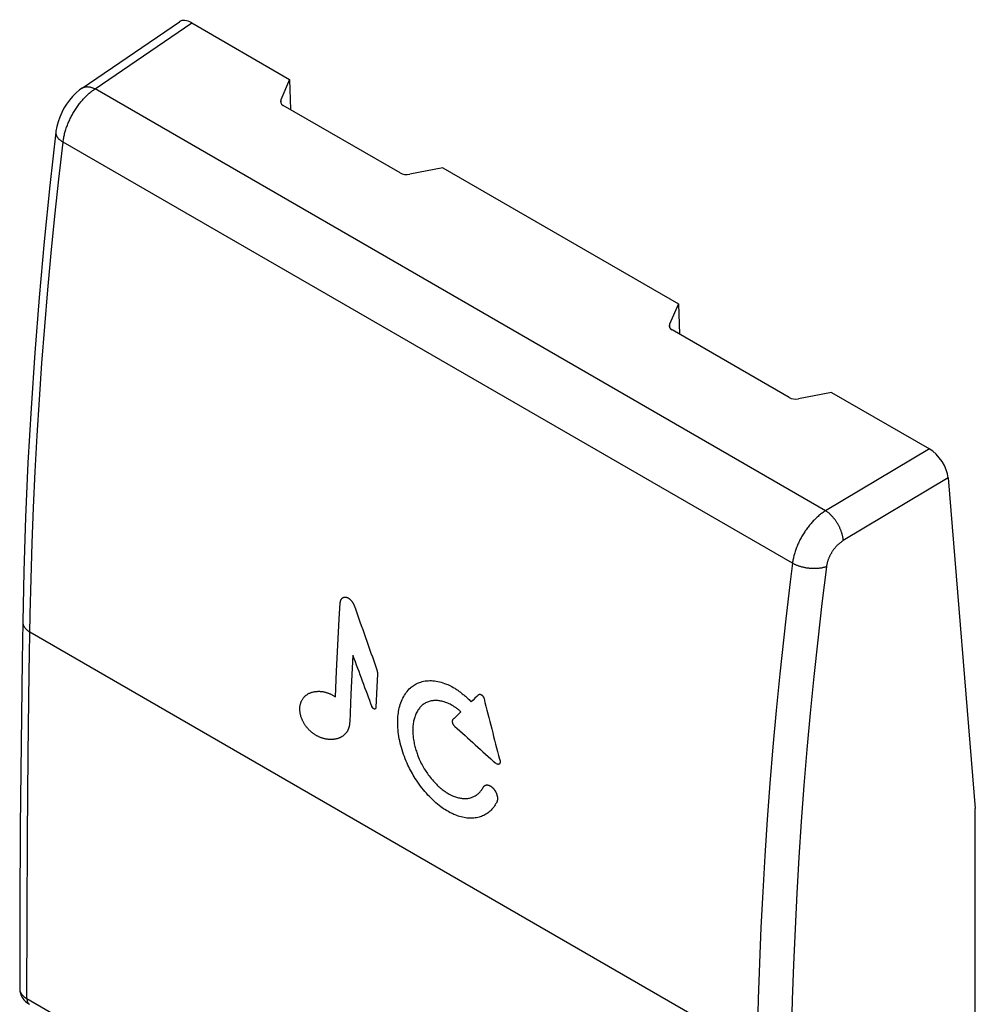
# Model space of a CAD drawing. Units: millimetres. Extents: x -10.3 to 9.2, y -22.8 to 23.3.
# Drawn here: x -10.3 to 9.2, y 3.3 to 23.3 of the extents above; entities that cross this region are included whole.
import ezdxf

# ---------------------------------------------------------------- set-up
doc = ezdxf.new("R2010")
doc.units = ezdxf.units.MM
doc.header["$LTSCALE"] = 16.335
doc.layers.get('0').update_dxf_attribs({"linetype": 'CONTINUOUS'})
doc.layers.add('ASSI', color=7, linetype='CONTINUOUS')

msp = doc.modelspace()

# ---------------------------------------------------------------- linework, layer by layer
at = {"color": 253, "linetype": 'CONTINUOUS'}
for p, q in [((-3.859, 9.52), (-3.836, 10.046)), ((-3.543, 9.577), (-3.567, 9.005))]:
    msp.add_line(p, q, dxfattribs=at)
for points in [[(-3.836, 10.046), (-3.809, 10.573), (-3.78, 11.102), (-3.76, 11.437)], [(-3.76, 11.437), (-3.759, 11.443), (-3.759, 11.448), (-3.758, 11.453), (-3.757, 11.458), (-3.756, 11.463), (-3.755, 11.468), (-3.754, 11.473), (-3.752, 11.478), (-3.751, 11.483), (-3.749, 11.487), (-3.747, 11.492), (-3.745, 11.496), (-3.743, 11.501), (-3.741, 11.505), (-3.738, 11.509), (-3.736, 11.512), (-3.734, 11.515), (-3.732, 11.518), (-3.729, 11.521), (-3.727, 11.524), (-3.724, 11.527), (-3.722, 11.529), (-3.719, 11.532), (-3.716, 11.534), (-3.713, 11.537), (-3.71, 11.539), (-3.707, 11.54), (-3.704, 11.542), (-3.701, 11.544), (-3.697, 11.545), (-3.694, 11.547), (-3.69, 11.548), (-3.687, 11.549), (-3.683, 11.55), (-3.68, 11.55), (-3.676, 11.551), (-3.672, 11.551), (-3.669, 11.552), (-3.665, 11.552), (-3.66, 11.552), (-3.656, 11.551), (-3.651, 11.551), (-3.646, 11.55), (-3.641, 11.55), (-3.637, 11.549), (-3.632, 11.547), (-3.627, 11.546), (-3.623, 11.545), (-3.618, 11.543), (-3.613, 11.541), (-3.609, 11.539), (-3.604, 11.537), (-3.6, 11.534), (-3.595, 11.532)], [(-3.595, 11.532), (-3.592, 11.53), (-3.588, 11.528), (-3.585, 11.526), (-3.582, 11.523), (-3.579, 11.521), (-3.576, 11.519), (-3.572, 11.516), (-3.569, 11.514), (-3.566, 11.511), (-3.562, 11.507), (-3.559, 11.504), (-3.555, 11.501), (-3.552, 11.497), (-3.549, 11.494), (-3.545, 11.49), (-3.542, 11.487), (-3.539, 11.483), (-3.535, 11.479), (-3.532, 11.475), (-3.529, 11.471), (-3.526, 11.467), (-3.523, 11.463), (-3.519, 11.458), (-3.515, 11.453), (-3.512, 11.448), (-3.509, 11.442), (-3.505, 11.437), (-3.502, 11.432), (-3.499, 11.427), (-3.496, 11.422), (-3.494, 11.417), (-3.491, 11.411), (-3.488, 11.406), (-3.486, 11.401), (-3.484, 11.396), (-3.482, 11.392), (-3.48, 11.387), (-3.478, 11.383), (-3.476, 11.378), (-3.474, 11.373), (-3.472, 11.369)], [(-3.505, 10.367), (-3.519, 10.103), (-3.543, 9.577)], [(-3.023, 10.093), (-3.021, 10.089), (-3.02, 10.085), (-3.019, 10.081), (-3.017, 10.077), (-3.016, 10.074), (-3.015, 10.07), (-3.014, 10.066), (-3.013, 10.062), (-3.012, 10.058), (-3.01, 10.054), (-3.01, 10.05), (-3.009, 10.046), (-3.008, 10.042), (-3.007, 10.038), (-3.006, 10.035), (-3.006, 10.031), (-3.005, 10.028), (-3.005, 10.025), (-3.004, 10.021), (-3.004, 10.018), (-3.003, 10.014), (-3.003, 10.011), (-3.003, 10.008), (-3.003, 10.004), (-3.002, 10.001), (-3.002, 9.998), (-3.002, 9.994), (-3.002, 9.991), (-3.002, 9.988), (-3.002, 9.985)], [(-3.002, 9.985), (-3.016, 9.721), (-3.035, 9.303)], [(-2.589, 9.06), (-2.587, 9.093), (-2.585, 9.125), (-2.581, 9.157), (-2.577, 9.188), (-2.572, 9.219), (-2.565, 9.256), (-2.557, 9.293), (-2.547, 9.329), (-2.537, 9.364), (-2.525, 9.398), (-2.512, 9.431), (-2.499, 9.463), (-2.484, 9.494), (-2.468, 9.524), (-2.452, 9.553), (-2.434, 9.58), (-2.415, 9.607), (-2.396, 9.632), (-2.375, 9.657), (-2.354, 9.68), (-2.332, 9.701), (-2.313, 9.718), (-2.294, 9.733), (-2.274, 9.747), (-2.254, 9.761), (-2.233, 9.774), (-2.212, 9.785), (-2.19, 9.796), (-2.168, 9.806), (-2.145, 9.814), (-2.122, 9.822), (-2.093, 9.831), (-2.063, 9.837), (-2.032, 9.843), (-2.001, 9.847), (-1.969, 9.849), (-1.937, 9.85), (-1.905, 9.85), (-1.872, 9.848), (-1.839, 9.844), (-1.805, 9.84), (-1.771, 9.833), (-1.737, 9.826), (-1.703, 9.817), (-1.668, 9.806), (-1.634, 9.794), (-1.599, 9.781), (-1.571, 9.769), (-1.543, 9.756), (-1.516, 9.742), (-1.488, 9.728), (-1.46, 9.712)], [(-4.55, 9.093), (-4.555, 9.108), (-4.56, 9.123), (-4.564, 9.137), (-4.568, 9.152), (-4.571, 9.167), (-4.574, 9.182), (-4.577, 9.197), (-4.579, 9.212), (-4.581, 9.225), (-4.582, 9.237), (-4.583, 9.249), (-4.583, 9.262), (-4.584, 9.274), (-4.583, 9.286), (-4.583, 9.298), (-4.582, 9.311), (-4.581, 9.323), (-4.579, 9.334), (-4.577, 9.346), (-4.575, 9.358), (-4.573, 9.369), (-4.57, 9.38), (-4.566, 9.391), (-4.563, 9.402), (-4.559, 9.413), (-4.554, 9.424), (-4.549, 9.434), (-4.544, 9.445), (-4.538, 9.457), (-4.53, 9.469), (-4.522, 9.481), (-4.514, 9.493), (-4.505, 9.504), (-4.496, 9.515), (-4.486, 9.525), (-4.476, 9.535), (-4.465, 9.545), (-4.453, 9.554), (-4.442, 9.562), (-4.429, 9.571), (-4.417, 9.578), (-4.404, 9.585), (-4.39, 9.592), (-4.376, 9.598), (-4.363, 9.604), (-4.35, 9.608), (-4.337, 9.613), (-4.323, 9.617), (-4.308, 9.62), (-4.294, 9.624), (-4.279, 9.626), (-4.263, 9.629), (-4.247, 9.63)], [(-4.247, 9.63), (-4.235, 9.632), (-4.222, 9.632), (-4.209, 9.633), (-4.196, 9.633), (-4.182, 9.633), (-4.169, 9.632), (-4.156, 9.631), (-4.142, 9.629), (-4.128, 9.628), (-4.115, 9.626), (-4.101, 9.623), (-4.087, 9.62), (-4.073, 9.617), (-4.059, 9.613), (-4.045, 9.609), (-4.031, 9.605), (-4.019, 9.601), (-4.008, 9.597), (-3.997, 9.593), (-3.985, 9.588), (-3.974, 9.583), (-3.962, 9.578), (-3.951, 9.573), (-3.939, 9.567), (-3.928, 9.561), (-3.916, 9.555), (-3.905, 9.548), (-3.893, 9.542), (-3.882, 9.535), (-3.87, 9.527), (-3.859, 9.52)], [(-1.46, 9.712), (-1.444, 9.703), (-1.429, 9.694), (-1.413, 9.684), (-1.398, 9.674), (-1.382, 9.664), (-1.366, 9.653), (-1.351, 9.642), (-1.336, 9.631), (-1.32, 9.62), (-1.305, 9.608), (-1.289, 9.596), (-1.274, 9.584), (-1.258, 9.571), (-1.243, 9.559), (-1.228, 9.546), (-1.212, 9.533), (-1.197, 9.519), (-1.182, 9.505), (-1.167, 9.492), (-1.152, 9.477), (-1.137, 9.463), (-1.122, 9.448), (-1.108, 9.433), (-1.093, 9.418)], [(-1.48, 9.346), (-1.502, 9.359), (-1.524, 9.37), (-1.545, 9.38), (-1.566, 9.39), (-1.587, 9.398), (-1.607, 9.406), (-1.627, 9.413), (-1.646, 9.419), (-1.668, 9.425), (-1.69, 9.43), (-1.71, 9.434), (-1.731, 9.438), (-1.751, 9.441), (-1.77, 9.443), (-1.789, 9.444), (-1.807, 9.445), (-1.824, 9.445), (-1.841, 9.444), (-1.858, 9.443), (-1.874, 9.442), (-1.89, 9.439), (-1.906, 9.437), (-1.927, 9.432), (-1.947, 9.427), (-1.966, 9.42), (-1.985, 9.413), (-2.003, 9.405), (-2.021, 9.396), (-2.037, 9.387), (-2.054, 9.376), (-2.069, 9.365), (-2.084, 9.354), (-2.098, 9.342), (-2.111, 9.329), (-2.124, 9.315), (-2.137, 9.301), (-2.149, 9.287), (-2.163, 9.268), (-2.177, 9.248), (-2.189, 9.227), (-2.201, 9.205), (-2.211, 9.187), (-2.219, 9.168), (-2.227, 9.149), (-2.235, 9.13), (-2.242, 9.109), (-2.249, 9.089), (-2.255, 9.068), (-2.26, 9.046), (-2.265, 9.024), (-2.27, 9.001), (-2.273, 8.979), (-2.277, 8.955), (-2.279, 8.932), (-2.281, 8.908), (-2.283, 8.883)], [(-0.944, 9.563), (-0.943, 9.564), (-0.942, 9.565), (-0.941, 9.566), (-0.94, 9.567), (-0.939, 9.568), (-0.937, 9.568), (-0.936, 9.569), (-0.935, 9.57), (-0.934, 9.57), (-0.933, 9.571), (-0.931, 9.571), (-0.93, 9.572), (-0.928, 9.572), (-0.927, 9.572), (-0.925, 9.573), (-0.924, 9.573), (-0.922, 9.573), (-0.921, 9.573), (-0.919, 9.573), (-0.918, 9.573), (-0.916, 9.573), (-0.915, 9.573), (-0.913, 9.573), (-0.911, 9.573), (-0.91, 9.573), (-0.908, 9.572), (-0.907, 9.572), (-0.905, 9.572), (-0.903, 9.571), (-0.902, 9.571), (-0.9, 9.57), (-0.899, 9.57), (-0.897, 9.569), (-0.895, 9.568), (-0.894, 9.568), (-0.892, 9.567), (-0.891, 9.566), (-0.889, 9.565), (-0.888, 9.564), (-0.886, 9.563), (-0.885, 9.562), (-0.883, 9.561), (-0.882, 9.56)], [(-0.882, 9.56), (-0.88, 9.559), (-0.879, 9.558), (-0.877, 9.557), (-0.876, 9.556), (-0.874, 9.555), (-0.873, 9.553), (-0.872, 9.552), (-0.87, 9.551), (-0.869, 9.549), (-0.867, 9.548), (-0.866, 9.546), (-0.864, 9.544), (-0.863, 9.543), (-0.861, 9.541), (-0.86, 9.539), (-0.859, 9.537), (-0.857, 9.535), (-0.856, 9.534), (-0.855, 9.532), (-0.853, 9.53), (-0.852, 9.528), (-0.851, 9.526), (-0.849, 9.524), (-0.848, 9.521), (-0.847, 9.519), (-0.845, 9.517), (-0.844, 9.514), (-0.843, 9.512), (-0.842, 9.51), (-0.841, 9.508), (-0.84, 9.506), (-0.839, 9.504), (-0.838, 9.502), (-0.837, 9.5), (-0.836, 9.498), (-0.836, 9.496), (-0.835, 9.494), (-0.834, 9.492), (-0.834, 9.49), (-0.833, 9.488), (-0.833, 9.486), (-0.832, 9.484)], [(-3.058, 9.271), (-3.059, 9.271), (-3.06, 9.27), (-3.061, 9.27), (-3.062, 9.27), (-3.063, 9.271), (-3.064, 9.271), (-3.066, 9.271), (-3.067, 9.271), (-3.068, 9.272), (-3.069, 9.272), (-3.07, 9.272), (-3.072, 9.273), (-3.073, 9.274), (-3.074, 9.274), (-3.076, 9.275), (-3.077, 9.276), (-3.079, 9.276), (-3.08, 9.277), (-3.081, 9.278), (-3.083, 9.279), (-3.084, 9.28), (-3.085, 9.281), (-3.087, 9.282), (-3.088, 9.283), (-3.089, 9.284), (-3.091, 9.285), (-3.092, 9.286), (-3.093, 9.288), (-3.095, 9.289), (-3.096, 9.29), (-3.097, 9.292), (-3.099, 9.293), (-3.1, 9.295), (-3.101, 9.296), (-3.103, 9.298), (-3.104, 9.299), (-3.105, 9.301), (-3.107, 9.303), (-3.108, 9.304), (-3.109, 9.306), (-3.11, 9.307), (-3.111, 9.309), (-3.112, 9.31), (-3.113, 9.312), (-3.113, 9.313), (-3.114, 9.315), (-3.115, 9.316), (-3.115, 9.317), (-3.116, 9.319), (-3.117, 9.32), (-3.117, 9.322)], [(-3.035, 9.303), (-3.035, 9.302), (-3.035, 9.3), (-3.035, 9.299), (-3.036, 9.298), (-3.036, 9.297), (-3.036, 9.296), (-3.036, 9.295), (-3.036, 9.294), (-3.037, 9.293), (-3.037, 9.292), (-3.037, 9.291), (-3.038, 9.29), (-3.038, 9.289), (-3.038, 9.288), (-3.039, 9.287), (-3.039, 9.286), (-3.04, 9.285), (-3.041, 9.284), (-3.041, 9.283), (-3.042, 9.282), (-3.042, 9.281), (-3.043, 9.28), (-3.044, 9.279), (-3.045, 9.278), (-3.045, 9.277), (-3.046, 9.277), (-3.047, 9.276), (-3.048, 9.275), (-3.049, 9.275), (-3.049, 9.274), (-3.05, 9.274), (-3.051, 9.273), (-3.052, 9.273), (-3.053, 9.272), (-3.054, 9.272), (-3.054, 9.272), (-3.055, 9.271), (-3.056, 9.271), (-3.057, 9.271), (-3.058, 9.271)], [(-1.302, 9.214), (-1.312, 9.222), (-1.321, 9.23), (-1.33, 9.238), (-1.339, 9.246), (-1.348, 9.253), (-1.357, 9.26), (-1.366, 9.268), (-1.375, 9.275), (-1.384, 9.281), (-1.393, 9.288), (-1.402, 9.295), (-1.411, 9.301), (-1.419, 9.307), (-1.428, 9.313), (-1.437, 9.319), (-1.446, 9.325), (-1.454, 9.331), (-1.463, 9.336), (-1.472, 9.341), (-1.48, 9.346)], [(-4.25, 8.734), (-4.26, 8.74), (-4.27, 8.746), (-4.279, 8.752), (-4.289, 8.759), (-4.299, 8.765), (-4.309, 8.772), (-4.319, 8.78), (-4.328, 8.787), (-4.338, 8.795), (-4.348, 8.803), (-4.357, 8.811), (-4.367, 8.82), (-4.375, 8.827), (-4.383, 8.835), (-4.391, 8.843), (-4.399, 8.851), (-4.407, 8.859), (-4.415, 8.868), (-4.422, 8.876), (-4.43, 8.885), (-4.437, 8.894), (-4.445, 8.903), (-4.452, 8.913), (-4.459, 8.923), (-4.466, 8.932), (-4.473, 8.942), (-4.48, 8.952), (-4.486, 8.963), (-4.492, 8.973), (-4.499, 8.983), (-4.505, 8.994), (-4.511, 9.005), (-4.516, 9.015), (-4.521, 9.025), (-4.526, 9.035), (-4.53, 9.044), (-4.535, 9.054), (-4.539, 9.064), (-4.543, 9.073), (-4.547, 9.083), (-4.55, 9.093)], [(-1.572, 7.189), (-1.599, 7.206), (-1.627, 7.223), (-1.655, 7.241), (-1.682, 7.26), (-1.71, 7.28), (-1.744, 7.306), (-1.777, 7.334), (-1.811, 7.362), (-1.844, 7.392), (-1.877, 7.422), (-1.91, 7.454), (-1.942, 7.487), (-1.974, 7.52), (-2.005, 7.555), (-2.036, 7.591), (-2.067, 7.627), (-2.097, 7.664), (-2.126, 7.702), (-2.155, 7.741), (-2.183, 7.781), (-2.21, 7.822), (-2.231, 7.855), (-2.252, 7.888), (-2.273, 7.922), (-2.292, 7.956), (-2.312, 7.99), (-2.33, 8.025), (-2.348, 8.06), (-2.366, 8.096), (-2.383, 8.131), (-2.399, 8.167), (-2.418, 8.213), (-2.437, 8.258), (-2.454, 8.304), (-2.471, 8.349), (-2.486, 8.395), (-2.501, 8.441), (-2.514, 8.486), (-2.526, 8.532), (-2.538, 8.578), (-2.548, 8.623), (-2.557, 8.668), (-2.565, 8.714), (-2.572, 8.758), (-2.578, 8.803), (-2.583, 8.847), (-2.587, 8.891), (-2.589, 8.925), (-2.59, 8.96), (-2.59, 8.994), (-2.59, 9.027), (-2.589, 9.06)], [(-1.471, 8.995), (-1.471, 8.997), (-1.472, 8.999), (-1.472, 9.001), (-1.472, 9.002), (-1.472, 9.004), (-1.473, 9.006), (-1.473, 9.008), (-1.473, 9.01), (-1.473, 9.013), (-1.473, 9.015), (-1.473, 9.017), (-1.473, 9.019), (-1.473, 9.021), (-1.473, 9.023), (-1.473, 9.025), (-1.473, 9.028), (-1.472, 9.03), (-1.472, 9.032), (-1.472, 9.034), (-1.472, 9.036), (-1.471, 9.037), (-1.471, 9.039), (-1.47, 9.041), (-1.47, 9.043), (-1.469, 9.045), (-1.469, 9.046), (-1.468, 9.048), (-1.467, 9.05), (-1.466, 9.051), (-1.466, 9.053), (-1.465, 9.054), (-1.464, 9.056), (-1.463, 9.057), (-1.463, 9.058), (-1.462, 9.059), (-1.461, 9.06), (-1.46, 9.061), (-1.459, 9.062)], [(-3.569, 8.995), (-3.569, 8.987), (-3.57, 8.979), (-3.57, 8.971), (-3.571, 8.963), (-3.572, 8.955), (-3.573, 8.947), (-3.574, 8.94), (-3.576, 8.932), (-3.577, 8.925), (-3.579, 8.917), (-3.581, 8.91), (-3.582, 8.902), (-3.584, 8.895), (-3.587, 8.888), (-3.589, 8.88), (-3.591, 8.873), (-3.594, 8.866), (-3.597, 8.859), (-3.6, 8.852), (-3.603, 8.846), (-3.606, 8.839), (-3.609, 8.833), (-3.612, 8.828), (-3.615, 8.822), (-3.619, 8.816), (-3.622, 8.811), (-3.626, 8.806), (-3.629, 8.8), (-3.633, 8.795)], [(-2.283, 8.883), (-2.283, 8.857), (-2.284, 8.831), (-2.283, 8.805), (-2.282, 8.779), (-2.28, 8.753), (-2.278, 8.728), (-2.275, 8.702), (-2.272, 8.677), (-2.268, 8.648), (-2.263, 8.62), (-2.258, 8.593), (-2.252, 8.565), (-2.246, 8.538), (-2.239, 8.512), (-2.233, 8.486), (-2.226, 8.46), (-2.218, 8.435), (-2.21, 8.411), (-2.202, 8.387), (-2.194, 8.363), (-2.186, 8.34), (-2.177, 8.317), (-2.164, 8.285), (-2.151, 8.254), (-2.137, 8.224), (-2.124, 8.194), (-2.109, 8.165), (-2.095, 8.137), (-2.08, 8.109), (-2.064, 8.082), (-2.049, 8.056), (-2.033, 8.03), (-2.017, 8.005), (-2, 7.98), (-1.984, 7.956), (-1.967, 7.933), (-1.95, 7.91), (-1.928, 7.881), (-1.906, 7.854), (-1.883, 7.827), (-1.86, 7.801), (-1.841, 7.78), (-1.822, 7.76), (-1.803, 7.741), (-1.783, 7.722), (-1.764, 7.703), (-1.744, 7.685), (-1.724, 7.667), (-1.704, 7.65), (-1.683, 7.634), (-1.663, 7.618), (-1.642, 7.603), (-1.622, 7.589), (-1.601, 7.575), (-1.581, 7.562), (-1.56, 7.55)], [(-1.428, 8.919), (-1.43, 8.921), (-1.431, 8.922), (-1.433, 8.923), (-1.434, 8.925), (-1.435, 8.926), (-1.437, 8.928), (-1.438, 8.929), (-1.44, 8.931), (-1.441, 8.933), (-1.443, 8.935), (-1.444, 8.937), (-1.445, 8.939), (-1.447, 8.941), (-1.448, 8.943), (-1.45, 8.945), (-1.451, 8.947), (-1.452, 8.95), (-1.454, 8.952), (-1.455, 8.954), (-1.456, 8.956), (-1.457, 8.958), (-1.458, 8.961), (-1.46, 8.963), (-1.461, 8.965), (-1.462, 8.967), (-1.463, 8.97), (-1.464, 8.972), (-1.465, 8.974), (-1.465, 8.976), (-1.466, 8.979), (-1.467, 8.981), (-1.468, 8.983), (-1.468, 8.985), (-1.469, 8.987), (-1.469, 8.989), (-1.47, 8.991), (-1.47, 8.993), (-1.471, 8.995)], [(-3.901, 8.653), (-3.913, 8.652), (-3.925, 8.651), (-3.937, 8.651), (-3.949, 8.651), (-3.961, 8.651), (-3.973, 8.651), (-3.985, 8.652), (-3.997, 8.653), (-4.009, 8.654), (-4.021, 8.655), (-4.033, 8.657), (-4.045, 8.659), (-4.057, 8.661), (-4.069, 8.664), (-4.081, 8.666), (-4.093, 8.669), (-4.104, 8.672), (-4.116, 8.676), (-4.128, 8.679), (-4.139, 8.683), (-4.151, 8.687), (-4.162, 8.692), (-4.173, 8.696), (-4.184, 8.701), (-4.196, 8.706), (-4.206, 8.711), (-4.217, 8.716), (-4.228, 8.722), (-4.239, 8.728), (-4.25, 8.734)], [(-3.633, 8.795), (-3.639, 8.787), (-3.645, 8.78), (-3.651, 8.773), (-3.658, 8.766), (-3.664, 8.759), (-3.671, 8.752), (-3.678, 8.745), (-3.686, 8.739), (-3.693, 8.733), (-3.701, 8.727), (-3.709, 8.721), (-3.718, 8.715), (-3.726, 8.71), (-3.735, 8.705), (-3.744, 8.7), (-3.753, 8.695), (-3.762, 8.691), (-3.772, 8.686), (-3.781, 8.682), (-3.791, 8.678), (-3.801, 8.675), (-3.812, 8.671), (-3.822, 8.668), (-3.833, 8.665), (-3.844, 8.662), (-3.855, 8.66), (-3.866, 8.658), (-3.877, 8.656), (-3.889, 8.655), (-3.901, 8.653)], [(-0.516, 8.252), (-0.516, 8.25), (-0.515, 8.248), (-0.514, 8.247), (-0.513, 8.245), (-0.513, 8.243), (-0.512, 8.242), (-0.511, 8.24), (-0.511, 8.238), (-0.51, 8.237), (-0.51, 8.235), (-0.509, 8.233), (-0.509, 8.232), (-0.508, 8.23), (-0.508, 8.228), (-0.507, 8.227), (-0.507, 8.225), (-0.507, 8.223), (-0.506, 8.222), (-0.506, 8.22), (-0.505, 8.218), (-0.505, 8.216), (-0.505, 8.214), (-0.505, 8.212), (-0.504, 8.211), (-0.504, 8.209), (-0.504, 8.207), (-0.504, 8.205), (-0.504, 8.203), (-0.503, 8.202), (-0.503, 8.2), (-0.503, 8.198), (-0.503, 8.196), (-0.503, 8.195), (-0.503, 8.193)], [(-0.503, 8.193), (-0.504, 8.191), (-0.504, 8.188), (-0.504, 8.186), (-0.504, 8.184), (-0.505, 8.182), (-0.505, 8.179), (-0.506, 8.177), (-0.506, 8.175), (-0.507, 8.173), (-0.508, 8.171), (-0.508, 8.169), (-0.509, 8.167), (-0.51, 8.166), (-0.511, 8.164), (-0.512, 8.162), (-0.513, 8.16), (-0.514, 8.159), (-0.515, 8.157), (-0.516, 8.156), (-0.517, 8.155), (-0.518, 8.154), (-0.52, 8.152), (-0.521, 8.151), (-0.522, 8.15), (-0.523, 8.15), (-0.525, 8.149), (-0.526, 8.148), (-0.528, 8.147), (-0.529, 8.147), (-0.531, 8.146), (-0.532, 8.146), (-0.534, 8.146), (-0.536, 8.145), (-0.537, 8.145), (-0.539, 8.145), (-0.541, 8.145), (-0.543, 8.145), (-0.544, 8.145), (-0.546, 8.145), (-0.549, 8.145), (-0.551, 8.146), (-0.553, 8.146), (-0.555, 8.147), (-0.558, 8.147), (-0.56, 8.148), (-0.562, 8.149), (-0.564, 8.149), (-0.566, 8.15), (-0.568, 8.151), (-0.57, 8.152), (-0.573, 8.153), (-0.575, 8.154)], [(-1.56, 7.55), (-1.539, 7.538), (-1.518, 7.527), (-1.498, 7.517), (-1.477, 7.507), (-1.456, 7.499), (-1.436, 7.491), (-1.415, 7.483), (-1.395, 7.477), (-1.374, 7.471), (-1.354, 7.465), (-1.334, 7.461), (-1.314, 7.457), (-1.294, 7.454), (-1.274, 7.451), (-1.255, 7.45), (-1.236, 7.449), (-1.217, 7.449), (-1.198, 7.449), (-1.179, 7.451), (-1.161, 7.453), (-1.143, 7.456), (-1.125, 7.459), (-1.107, 7.463), (-1.09, 7.469), (-1.074, 7.474), (-1.057, 7.481), (-1.041, 7.488), (-1.025, 7.496), (-1.01, 7.505), (-0.995, 7.515), (-0.98, 7.525), (-0.966, 7.536), (-0.952, 7.547), (-0.939, 7.559), (-0.926, 7.572), (-0.913, 7.585), (-0.901, 7.599), (-0.889, 7.614), (-0.878, 7.629), (-0.868, 7.645), (-0.858, 7.662), (-0.846, 7.683)], [(-0.846, 7.683), (-0.843, 7.687), (-0.841, 7.69), (-0.839, 7.693), (-0.836, 7.697), (-0.833, 7.7), (-0.83, 7.703), (-0.827, 7.705), (-0.824, 7.708), (-0.821, 7.71), (-0.818, 7.713), (-0.814, 7.715), (-0.811, 7.717), (-0.807, 7.719), (-0.803, 7.72), (-0.8, 7.721), (-0.797, 7.723), (-0.793, 7.724), (-0.79, 7.724), (-0.786, 7.725), (-0.783, 7.726), (-0.779, 7.726), (-0.775, 7.726), (-0.772, 7.726), (-0.768, 7.726), (-0.764, 7.726), (-0.76, 7.726), (-0.756, 7.725), (-0.752, 7.724), (-0.748, 7.724), (-0.744, 7.723), (-0.74, 7.721), (-0.736, 7.72), (-0.732, 7.719), (-0.728, 7.717), (-0.723, 7.715), (-0.719, 7.714), (-0.715, 7.712), (-0.711, 7.71), (-0.706, 7.707), (-0.701, 7.704), (-0.696, 7.701), (-0.691, 7.698), (-0.686, 7.694), (-0.682, 7.691), (-0.677, 7.687), (-0.672, 7.683), (-0.668, 7.68), (-0.663, 7.676), (-0.659, 7.671), (-0.654, 7.667), (-0.65, 7.663), (-0.646, 7.658), (-0.641, 7.654)], [(-0.641, 7.654), (-0.637, 7.649), (-0.633, 7.644), (-0.629, 7.639), (-0.625, 7.634), (-0.622, 7.629), (-0.618, 7.624), (-0.614, 7.618), (-0.611, 7.613), (-0.607, 7.607), (-0.604, 7.601), (-0.601, 7.595), (-0.597, 7.59), (-0.594, 7.583), (-0.591, 7.577), (-0.588, 7.571), (-0.586, 7.566), (-0.583, 7.561), (-0.581, 7.555), (-0.579, 7.55), (-0.577, 7.545), (-0.575, 7.539), (-0.573, 7.533), (-0.571, 7.526), (-0.569, 7.52), (-0.567, 7.513), (-0.565, 7.507), (-0.564, 7.5), (-0.562, 7.494), (-0.561, 7.487), (-0.56, 7.481), (-0.559, 7.475), (-0.559, 7.469), (-0.558, 7.464), (-0.558, 7.459), (-0.558, 7.454), (-0.558, 7.449), (-0.558, 7.444), (-0.558, 7.438), (-0.558, 7.432), (-0.559, 7.427), (-0.559, 7.421), (-0.56, 7.416), (-0.561, 7.411), (-0.562, 7.406), (-0.563, 7.401), (-0.564, 7.396), (-0.565, 7.391), (-0.567, 7.387), (-0.569, 7.382), (-0.57, 7.378), (-0.572, 7.374), (-0.574, 7.37)], [(-0.574, 7.37), (-0.588, 7.345), (-0.603, 7.321), (-0.619, 7.297), (-0.635, 7.275), (-0.653, 7.254), (-0.67, 7.233), (-0.689, 7.214), (-0.708, 7.195), (-0.728, 7.178), (-0.749, 7.161), (-0.77, 7.146), (-0.792, 7.132), (-0.814, 7.118), (-0.837, 7.106), (-0.861, 7.095), (-0.885, 7.085), (-0.909, 7.076), (-0.934, 7.069), (-0.96, 7.062), (-0.986, 7.057), (-1.013, 7.053), (-1.04, 7.05), (-1.067, 7.048), (-1.095, 7.047), (-1.123, 7.048), (-1.151, 7.049), (-1.18, 7.052), (-1.209, 7.056), (-1.239, 7.061), (-1.268, 7.067), (-1.298, 7.074), (-1.328, 7.083), (-1.358, 7.092), (-1.389, 7.103), (-1.419, 7.115), (-1.444, 7.125), (-1.47, 7.136), (-1.495, 7.148), (-1.52, 7.161), (-1.546, 7.175), (-1.572, 7.189)]]:
    msp.add_lwpolyline(points, dxfattribs=at)
for centre, major_axis, ratio, start_param, end_param in [((62.941, 40.76), (-26.77, 101.199), 0.689248, -4.602984, -4.590011), ((62.528, 40.999), (-28.966, 101.589), 0.684604, -4.604726, -4.594135), ((59.252, 42.89), (78.25, 58.573), 0.134074, 2.342489, 2.345442), ((64.604, 39.8), (-2.776, 96.657), 0.717115, -4.414015, -4.400567), ((59.24, 42.897), (78.369, 58.507), 0.132505, 2.349123, 2.352238), ((76.567, 32.893), (248.319, -211.08), 0.212984, -1.705906, -1.702423)]:
    msp.add_ellipse(centre, major_axis=major_axis, ratio=ratio, start_param=start_param, end_param=end_param, dxfattribs=at)
at = {"layer": 'ASSI', "color": 7, "linetype": 'CONTINUOUS'}
for p, q in [((-9.018, 21.918), (-7.036, 23.27)), ((-6.785, 23.245), (-4.793, 22.095)), ((-4.793, 22.095), (-4.973, 21.681)), ((-4.793, 22.095), (-4.772, 21.479)), ((-2.539, 20.189), (-4.922, 21.565)), ((-1.674, 20.294), (-2.346, 20.164)), ((-1.674, 20.294), (3.126, 17.522)), ((3.126, 17.522), (2.946, 17.108)), ((3.126, 17.522), (3.148, 16.906)), ((5.38, 15.617), (2.998, 16.992)), ((6.246, 15.721), (5.573, 15.591)), ((6.246, 15.721), (8.238, 14.571)), ((8.623, 13.978), (9.174, 7.245)), ((-10.26, 8.567), (-10.276, 6.878)), ((9.174, -3.166), (9.174, 7.245)), ((-10.276, 6.878), (-10.285, 5.192)), ((-10.285, 5.192), (-10.289, 3.576))]:
    msp.add_line(p, q, dxfattribs=at)
at = {"layer": 'ASSI', "color": 253, "linetype": 'CONTINUOUS'}
for p, q in [((-8.755, 21.902), (-6.785, 23.245)), ((6.125, 13.31), (-8.755, 21.902)), ((-4.973, 21.681), (-4.973, 21.618)), ((-9.491, 20.062), (-9.406, 20.819)), ((5.452, 12.241), (-9.406, 20.819)), ((-9.572, 19.308), (-9.491, 20.062)), ((-9.646, 18.557), (-9.572, 19.308)), ((-9.715, 17.808), (-9.646, 18.557)), ((-9.778, 17.062), (-9.715, 17.808)), ((-9.835, 16.319), (-9.778, 17.062)), ((2.946, 17.108), (2.946, 17.045)), ((-9.886, 15.578), (-9.835, 16.319)), ((-9.932, 14.841), (-9.886, 15.578)), ((-9.972, 14.107), (-9.932, 14.841)), ((8.238, 14.571), (6.125, 13.31)), ((-10.006, 13.376), (-9.972, 14.107)), ((8.623, 13.978), (6.485, 12.702)), ((-10.035, 12.648), (-10.006, 13.376)), ((-10.058, 11.923), (-10.035, 12.648)), ((6.142, 12.171), (6.051, 11.422)), ((-10.075, 11.202), (-10.058, 11.923)), ((6.051, 11.422), (5.965, 10.675)), ((-10.093, 10.009), (-10.075, 11.202)), ((5.316, 11.112), (5.194, 9.988)), ((-10.081, 10.842), (4.728, 2.292)), ((5.965, 10.675), (5.886, 9.931)), ((-10.114, 8.345), (-10.093, 10.009)), ((5.194, 9.988), (5.12, 9.242)), ((5.886, 9.931), (5.813, 9.189)), ((5.12, 9.242), (5.053, 8.499)), ((5.813, 9.189), (5.746, 8.45)), ((5.053, 8.499), (4.992, 7.758)), ((5.746, 8.45), (5.685, 7.713)), ((-10.129, 6.684), (-10.114, 8.345)), ((4.992, 7.758), (4.936, 7.02)), ((5.685, 7.713), (5.63, 6.979)), ((4.936, 7.02), (4.887, 6.285)), ((5.63, 6.979), (5.581, 6.248)), ((-10.139, 5.027), (-10.129, 6.684)), ((4.887, 6.285), (4.844, 5.552)), ((5.581, 6.248), (5.538, 5.519)), ((4.844, 5.552), (4.808, 4.822)), ((5.538, 5.519), (5.502, 4.793)), ((-10.143, 3.373), (-10.139, 5.027)), ((4.808, 4.822), (4.777, 4.096)), ((5.502, 4.793), (5.471, 4.071)), ((4.777, 4.096), (4.753, 3.372)), ((5.471, 4.071), (5.447, 3.351)), ((-10.143, 3.373), (4.662, -5.175)), ((4.753, 3.372), (4.734, 2.651)), ((5.447, 3.351), (5.429, 2.634))]:
    msp.add_line(p, q, dxfattribs=at)
at = {"layer": 'ASSI', "color": 7, "linetype": 'CONTINUOUS'}
for points in [[(-9.018, 21.918), (-9.069, 21.881), (-9.143, 21.818), (-9.213, 21.748), (-9.277, 21.673), (-9.335, 21.592), (-9.388, 21.507), (-9.434, 21.418), (-9.474, 21.326), (-9.507, 21.233), (-9.532, 21.137), (-9.55, 21.04), (-9.553, 21.018)], [(-9.553, 21.018), (-9.674, 19.934), (-9.789, 18.792), (-9.892, 17.655), (-9.981, 16.526), (-10.057, 15.402), (-10.12, 14.286), (-10.169, 13.176), (-10.206, 12.074), (-10.228, 11.047)], [(-10.228, 11.047), (-10.239, 10.26), (-10.26, 8.567)], [(-10.289, 3.576), (-10.285, 3.527), (-10.275, 3.48), (-10.258, 3.435), (-10.234, 3.391)], [(-10.234, 3.391), (-10.204, 3.351), (-10.168, 3.314), (-10.126, 3.281), (-10.091, 3.258)]]:
    msp.add_lwpolyline(points, dxfattribs=at)
at = {"layer": 'ASSI', "color": 253, "linetype": 'CONTINUOUS'}
for points in [[(-9.406, 20.819), (-9.403, 20.84), (-9.4, 20.861), (-9.396, 20.882), (-9.393, 20.904), (-9.388, 20.925), (-9.384, 20.947), (-9.379, 20.969), (-9.373, 20.99), (-9.367, 21.012), (-9.361, 21.034), (-9.355, 21.056), (-9.348, 21.078), (-9.341, 21.1), (-9.333, 21.122), (-9.325, 21.144), (-9.317, 21.166), (-9.308, 21.188), (-9.299, 21.21), (-9.29, 21.232), (-9.28, 21.253), (-9.27, 21.275), (-9.26, 21.297), (-9.249, 21.318), (-9.238, 21.339), (-9.227, 21.361), (-9.216, 21.382), (-9.204, 21.403), (-9.192, 21.423), (-9.179, 21.444), (-9.167, 21.464), (-9.154, 21.485), (-9.141, 21.504), (-9.127, 21.524), (-9.114, 21.544), (-9.1, 21.563), (-9.086, 21.582), (-9.071, 21.601), (-9.057, 21.619), (-9.042, 21.637), (-9.027, 21.655), (-9.012, 21.672), (-8.997, 21.69), (-8.982, 21.706), (-8.966, 21.723), (-8.951, 21.739), (-8.935, 21.755), (-8.919, 21.77), (-8.903, 21.785), (-8.887, 21.8), (-8.871, 21.814), (-8.854, 21.828), (-8.838, 21.841), (-8.821, 21.854), (-8.805, 21.867), (-8.788, 21.879), (-8.772, 21.891), (-8.755, 21.902)], [(-9.018, 21.918), (-9.015, 21.92), (-9.008, 21.924), (-9.001, 21.928), (-8.993, 21.932), (-8.986, 21.935), (-8.978, 21.938), (-8.97, 21.94), (-8.961, 21.943), (-8.953, 21.944), (-8.944, 21.946), (-8.935, 21.947), (-8.926, 21.947), (-8.917, 21.948), (-8.908, 21.947), (-8.898, 21.947), (-8.889, 21.946), (-8.879, 21.945), (-8.869, 21.943), (-8.859, 21.941), (-8.849, 21.939), (-8.839, 21.936), (-8.829, 21.933), (-8.818, 21.93), (-8.808, 21.926), (-8.797, 21.922), (-8.787, 21.917), (-8.776, 21.912), (-8.766, 21.907), (-8.755, 21.902)], [(-9.553, 21.018), (-9.553, 21.013), (-9.553, 21.006), (-9.553, 20.999), (-9.553, 20.992), (-9.552, 20.985), (-9.551, 20.978), (-9.549, 20.971), (-9.547, 20.964), (-9.544, 20.957), (-9.541, 20.95), (-9.538, 20.943), (-9.534, 20.936), (-9.53, 20.929), (-9.526, 20.922), (-9.521, 20.915), (-9.516, 20.908), (-9.51, 20.902), (-9.504, 20.895), (-9.498, 20.888), (-9.491, 20.881), (-9.484, 20.875), (-9.476, 20.868), (-9.469, 20.862), (-9.461, 20.855), (-9.452, 20.849), (-9.444, 20.843), (-9.435, 20.837), (-9.425, 20.831), (-9.416, 20.825), (-9.406, 20.819)], [(6.125, 13.31), (6.108, 13.299), (6.091, 13.288), (6.074, 13.276), (6.057, 13.264), (6.039, 13.251), (6.023, 13.238), (6.006, 13.225), (5.989, 13.211), (5.972, 13.196), (5.955, 13.182), (5.939, 13.167), (5.923, 13.151), (5.906, 13.135), (5.89, 13.119), (5.874, 13.103), (5.859, 13.086), (5.843, 13.069), (5.828, 13.051), (5.813, 13.033), (5.798, 13.015), (5.783, 12.997), (5.768, 12.978), (5.754, 12.959), (5.74, 12.94), (5.726, 12.921), (5.712, 12.901), (5.699, 12.881), (5.686, 12.861), (5.673, 12.841), (5.661, 12.82), (5.648, 12.8), (5.636, 12.779), (5.625, 12.758), (5.614, 12.737), (5.603, 12.715), (5.592, 12.694), (5.582, 12.672), (5.572, 12.651), (5.562, 12.629), (5.553, 12.608), (5.544, 12.586), (5.535, 12.564), (5.527, 12.542), (5.519, 12.52), (5.511, 12.498), (5.504, 12.477), (5.497, 12.455), (5.491, 12.433), (5.485, 12.411), (5.479, 12.39), (5.474, 12.368), (5.469, 12.347), (5.465, 12.325), (5.461, 12.304), (5.457, 12.283), (5.454, 12.262), (5.452, 12.241)], [(6.485, 12.702), (6.484, 12.714), (6.483, 12.725), (6.482, 12.737), (6.48, 12.749), (6.478, 12.762), (6.476, 12.774), (6.474, 12.787), (6.471, 12.799), (6.468, 12.812), (6.465, 12.825), (6.462, 12.837), (6.458, 12.85), (6.454, 12.863), (6.449, 12.876), (6.445, 12.889), (6.44, 12.902), (6.435, 12.916), (6.43, 12.929), (6.424, 12.942), (6.418, 12.955), (6.412, 12.968), (6.406, 12.981), (6.4, 12.994), (6.393, 13.006), (6.386, 13.019), (6.379, 13.032), (6.372, 13.044), (6.364, 13.057), (6.356, 13.069), (6.349, 13.081), (6.341, 13.093), (6.332, 13.105), (6.324, 13.117), (6.316, 13.129), (6.307, 13.14), (6.298, 13.151), (6.289, 13.162), (6.28, 13.173), (6.271, 13.183), (6.262, 13.194), (6.252, 13.204), (6.243, 13.214), (6.233, 13.223), (6.224, 13.233), (6.214, 13.242), (6.204, 13.251), (6.195, 13.259), (6.185, 13.267), (6.175, 13.275), (6.165, 13.283), (6.155, 13.29), (6.145, 13.297), (6.135, 13.304), (6.125, 13.31)], [(6.485, 12.702), (6.476, 12.697), (6.467, 12.691), (6.459, 12.685), (6.45, 12.679), (6.441, 12.673), (6.433, 12.666), (6.424, 12.66), (6.415, 12.653), (6.407, 12.646), (6.398, 12.639), (6.39, 12.631), (6.382, 12.624), (6.373, 12.616), (6.365, 12.608), (6.357, 12.6), (6.349, 12.591), (6.341, 12.583), (6.333, 12.574), (6.326, 12.565), (6.318, 12.556), (6.311, 12.547), (6.303, 12.538), (6.296, 12.528), (6.289, 12.519), (6.282, 12.509), (6.275, 12.499), (6.268, 12.49), (6.261, 12.48), (6.255, 12.469), (6.248, 12.459), (6.242, 12.449), (6.236, 12.439), (6.23, 12.428), (6.225, 12.418), (6.219, 12.407), (6.214, 12.396), (6.208, 12.386), (6.203, 12.375), (6.198, 12.364), (6.194, 12.354), (6.189, 12.343), (6.185, 12.332), (6.18, 12.321), (6.176, 12.31), (6.173, 12.299), (6.169, 12.288), (6.165, 12.277), (6.162, 12.267), (6.159, 12.256), (6.156, 12.245), (6.154, 12.234), (6.151, 12.223), (6.149, 12.213), (6.147, 12.202), (6.145, 12.192), (6.144, 12.181), (6.142, 12.171)], [(5.452, 12.241), (5.405, 11.864), (5.316, 11.112)], [(6.142, 12.171), (6.132, 12.167), (6.121, 12.163), (6.11, 12.16), (6.099, 12.157), (6.087, 12.154), (6.076, 12.151), (6.064, 12.148), (6.052, 12.146), (6.039, 12.144), (6.027, 12.142), (6.014, 12.14), (6.001, 12.138), (5.988, 12.137), (5.975, 12.135), (5.962, 12.134), (5.948, 12.133), (5.935, 12.133), (5.921, 12.132), (5.907, 12.132), (5.894, 12.132), (5.88, 12.132), (5.866, 12.132), (5.852, 12.133), (5.838, 12.134), (5.823, 12.134), (5.809, 12.136), (5.795, 12.137), (5.781, 12.138), (5.767, 12.14), (5.753, 12.142), (5.739, 12.144), (5.725, 12.147), (5.711, 12.149), (5.697, 12.152), (5.683, 12.155), (5.669, 12.158), (5.656, 12.161), (5.642, 12.164), (5.629, 12.168), (5.616, 12.172), (5.603, 12.176), (5.59, 12.18), (5.577, 12.184), (5.565, 12.188), (5.552, 12.193), (5.54, 12.198), (5.528, 12.203), (5.517, 12.208), (5.505, 12.213), (5.494, 12.218), (5.483, 12.224), (5.472, 12.229), (5.462, 12.235), (5.452, 12.241)], [(-10.228, 11.047), (-10.227, 11.039), (-10.227, 11.031), (-10.226, 11.023), (-10.225, 11.015), (-10.223, 11.007), (-10.221, 10.999), (-10.219, 10.991), (-10.216, 10.983), (-10.213, 10.975), (-10.209, 10.967), (-10.205, 10.96), (-10.2, 10.952), (-10.196, 10.944), (-10.191, 10.937), (-10.185, 10.929), (-10.179, 10.922), (-10.173, 10.915), (-10.166, 10.907), (-10.159, 10.9), (-10.152, 10.893), (-10.144, 10.887), (-10.136, 10.88), (-10.128, 10.873), (-10.119, 10.867), (-10.11, 10.86), (-10.101, 10.854), (-10.091, 10.848), (-10.081, 10.842)], [(-10.289, 3.576), (-10.289, 3.571), (-10.288, 3.563), (-10.288, 3.555)], [(-10.288, 3.555), (-10.286, 3.547), (-10.285, 3.539), (-10.283, 3.53), (-10.28, 3.522), (-10.277, 3.514), (-10.274, 3.506), (-10.27, 3.498), (-10.266, 3.491), (-10.262, 3.483), (-10.257, 3.475), (-10.252, 3.468), (-10.246, 3.46), (-10.24, 3.453), (-10.234, 3.445), (-10.228, 3.438), (-10.221, 3.431), (-10.213, 3.424), (-10.205, 3.417), (-10.197, 3.41), (-10.189, 3.404), (-10.18, 3.397), (-10.171, 3.391), (-10.162, 3.384), (-10.152, 3.378), (-10.143, 3.373)], [(-10.143, 3.373), (-10.142, 3.366), (-10.142, 3.359), (-10.142, 3.352), (-10.141, 3.345), (-10.14, 3.339), (-10.139, 3.333), (-10.137, 3.326), (-10.136, 3.32), (-10.134, 3.315), (-10.132, 3.309), (-10.13, 3.304), (-10.127, 3.299), (-10.125, 3.294), (-10.122, 3.289), (-10.119, 3.284), (-10.116, 3.28), (-10.113, 3.276), (-10.109, 3.272), (-10.106, 3.269), (-10.102, 3.265), (-10.098, 3.262), (-10.094, 3.26), (-10.091, 3.258)]]:
    msp.add_lwpolyline(points, dxfattribs=at)
at = {"layer": 'ASSI', "color": 7, "linetype": 'CONTINUOUS'}
for centre, major_axis, ratio, start_param, end_param in [((-6.755, 22.856), (-0.281, 0.414), 0.525449, -0.826123, 0.001209), ((-4.78, 21.655), (0.2, 0.01), 0.606764, 2.850721, 3.897918), ((-2.398, 20.28), (0.2, 0.01), 0.606764, -2.385267, -1.338069), ((3.139, 17.083), (0.2, 0.01), 0.606764, 2.850721, 3.897918), ((5.522, 15.707), (0.2, 0.01), 0.606764, -2.385267, -1.338069), ((8.269, 14.182), (-0.281, 0.414), 0.524176, -2.393704, -0.824734)]:
    msp.add_ellipse(centre, major_axis=major_axis, ratio=ratio, start_param=start_param, end_param=end_param, dxfattribs=at)

doc.saveas('drawing.dxf')
